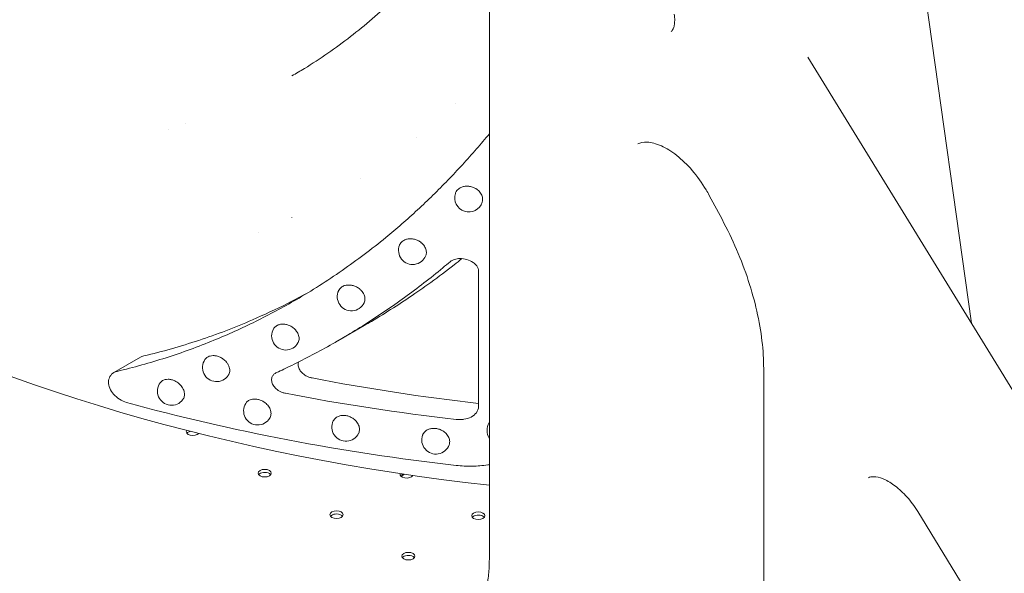
# Model space of a CAD drawing. Units: millimetres. Extents: x 0 to 39778, y 0 to 18486.
# Drawn here: x 21221 to 21744, y 15103 to 15397 of the extents above; entities that cross this region are included whole.
import ezdxf

# ---------------------------------------------------------------- set-up
doc = ezdxf.new("R2010")
doc.units = ezdxf.units.MM

msp = doc.modelspace()

# ---------------------------------------------------------------- linework, layer by layer
at = {"color": 0, "linetype": 'Continuous', "lineweight": 0, "extrusion": (-5.55112e-17, 0.816497, 0.57735)}
for p, q in [((21726.9, 15235.51), (21636.61, 15878.88)), ((21470.57, 15110.2), (21470.57, 15848.25)), ((22051.89, 14706.41), (21639.98, 15377.02)), ((21452.74, 15352.56), (21452.72, 15352.56)), ((21432, 15334.13), (21432, 15334.12)), ((21402.09, 15312.33), (21402.09, 15312.33)), ((21587.47, 15303.51), (21594.28, 15290.79)), ((21365.51, 15291.65), (21365.5, 15291.63)), ((21347.7, 15283.58), (21347.71, 15283.58)), ((21464.81, 15263.25), (21464.81, 15191.33)), ((21404.04, 15234.29), (21390.03, 15226.2)), ((21270.9, 15209.28), (21285.04, 15217.44)), ((21616.44, 15211.38), (21616.44, 14887.15)), ((21698.36, 15135.43), (21971.29, 14691.08))]:
    msp.add_line(p, q, dxfattribs=at)
at = {"color": 0, "linetype": 'Continuous', "lineweight": 0, "extrusion": (-2.34618e-17, 1.11022e-16, -1)}
msp.add_arc((-21459.65, 15302.2), 7.5, 198.0046, 17.9861, dxfattribs=at)
at = {"color": 0, "linetype": 'Continuous', "lineweight": 0, "extrusion": (-2.34618e-17, 2.22045e-16, -1)}
msp.add_arc((-21429.79, 15274.24), 7.5, 201.7613, 21.7738, dxfattribs=at)
at = {"color": 0, "linetype": 'Continuous', "lineweight": 0, "extrusion": (-2.34618e-17, 1.66533e-16, -1)}
msp.add_arc((-21397.22, 15249.64), 7.5, 205.7624, 25.8037, dxfattribs=at)
at = {"color": 0, "linetype": 'Continuous', "lineweight": 0, "extrusion": (3.20494e-17, 2.22045e-16, -1)}
msp.add_arc((-21362.33, 15228.8), 7.5, 209.9229, 29.9954, dxfattribs=at)
at = {"color": 0, "linetype": 'Continuous', "lineweight": 0, "extrusion": (-1.34484e-16, 5.55112e-17, -1)}
msp.add_arc((-21325.58, 15212.02), 7.5, 214.1592, 34.2611, dxfattribs=at)
at = {"color": 0, "linetype": 'Continuous', "lineweight": 0, "extrusion": (-7.89729e-17, 1.66533e-16, -1)}
msp.add_arc((-21301.62, 15199.43), 7.5, 216.8363, 36.9667, dxfattribs=at)
at = {"color": 0, "linetype": 'Continuous', "lineweight": 0, "extrusion": (8.75605e-17, 2.22045e-16, -1)}
msp.add_arc((-21347.43, 15188.99), 7.5, 211.6551, 31.7469, dxfattribs=at)
at = {"color": 0, "linetype": 'Continuous', "lineweight": 0, "extrusion": (-7.89729e-17, 0, -1)}
msp.add_arc((-21394.34, 15180.34), 7.5, 206.1065, 26.158, dxfattribs=at)
at = {"color": 0, "linetype": 'Continuous', "lineweight": 0, "extrusion": (3.20494e-17, 1.66533e-16, -1)}
msp.add_arc((-21476.84, 15178.6), 7.5, 326.7831, 33.2169, dxfattribs=at)
at = {"color": 0, "linetype": 'Continuous', "lineweight": 0, "extrusion": (-2.34618e-17, 5.55112e-17, -1)}
msp.add_arc((-21442.15, 15173.51), 7.5, 200.2129, 20.2201, dxfattribs=at)
at = {"color": 0, "linetype": 'Continuous', "lineweight": 0}
for centre, major_axis, start_param, end_param in [((21417.04, 15375.69), (-78.18, -135.41), -1.008179, -1.008167), ((21427.48, 15369.61), (-94, -162.81), -1.068139, -1.068129), ((21610.3, 15569.26), (740.48, 0), -2.323239, -1.760634), ((21610.3, 15612.06), (740.48, 0), -1.892286, -1.768557), ((21596.13, 15579.41), (740.48, 0), -2.015407, -1.765435), ((21312.96, 15176.26), (3.5, 0), 2.005334, 2.725641), ((21351.14, 15154.22), (3.5, 0), 0.785398, 2.725641), ((21351.14, 15154.22), (3.5, 0), 0.415952, 0.785398), ((21426.52, 15153.65), (3.5, 0), 2.107041, 2.725641), ((21426.52, 15153.65), (3.5, 0), 0.415952, 0.534641), ((21389.33, 15132.17), (3.5, 0), 0.785398, 2.725641), ((21389.33, 15132.17), (3.5, 0), 0.415952, 0.785398), ((21464.7, 15131.6), (3.5, 0), 0.785398, 2.725641), ((21464.7, 15131.6), (3.5, 0), 0.415952, 0.785398), ((21427.51, 15110.13), (3.5, 0), 0.785398, 2.725641), ((21427.51, 15110.13), (3.5, 0), 0.415952, 0.785398)]:
    msp.add_ellipse(centre, major_axis=major_axis, ratio=0.57735, start_param=start_param, end_param=end_param, dxfattribs=at)
at = {"color": 0, "linetype": 'Continuous', "lineweight": 0, "extrusion": (1.45062e-17, 5.55112e-17, -1)}
msp.add_ellipse((21596.13, 15603.91), major_axis=(-740.48, 0), ratio=0.57735, start_param=-1.376158, end_param=-1.249355, dxfattribs=at)
at = {"color": 0, "linetype": 'Continuous', "lineweight": 0, "extrusion": (1.4526e-17, -2.60226e-30, -1)}
msp.add_ellipse((21312.96, 15177.9), major_axis=(-3.5, 0), ratio=0.57735, start_param=-2.651569, end_param=0.336715, dxfattribs=at)
at = {"color": 0, "linetype": 'Continuous', "lineweight": 0, "extrusion": (-7.43944e-17, -5.55112e-17, -1)}
for centre in [(21351.14, 15155.85), (21389.33, 15133.8), (21464.7, 15133.23), (21427.51, 15111.76)]:
    msp.add_ellipse(centre, major_axis=(-3.5, 0), ratio=0.57735, start_param=-3.926991, end_param=2.356194, dxfattribs=at)
at = {"color": 0, "linetype": 'Continuous', "lineweight": 0, "extrusion": (5.49418e-17, 1.11022e-16, -1)}
msp.add_ellipse((21426.52, 15155.28), major_axis=(3.5, 0), ratio=0.57735, start_param=0.326179, end_param=3.317214, dxfattribs=at)
at = {"color": 0, "linetype": 'Continuous', "lineweight": 0, "extrusion": (1.07304e-16, 1.30344e-16, -1)}
msp.add_ellipse((21417.05, 15383.76), major_axis=(-142.98, -247.65), ratio=0.57735, start_param=-0.826638, end_param=-0.817758, dxfattribs=at)
at = {"color": 0, "linetype": 'Continuous', "lineweight": 0}
for points, knots in [([(21365.64, 15366.99), (21367.85, 15368.26), (21370.05, 15369.57), (21376.45, 15373.51), (21380.6, 15376.22), (21388.77, 15381.87), (21392.79, 15384.81), (21400.66, 15390.89), (21404.51, 15394.05), (21412.03, 15400.54), (21415.7, 15403.88), (21422.81, 15410.74), (21426.26, 15414.25), (21432.91, 15421.41), (21436.11, 15425.06), (21442.26, 15432.47), (21445.2, 15436.23), (21450.79, 15443.83), (21453.45, 15447.66), (21458.46, 15455.39), (21460.83, 15459.28), (21465.26, 15467.09), (21467.33, 15471.01), (21469.71, 15475.88), (21470.14, 15476.79), (21470.57, 15477.69)], [0, 0, 0, 0, 10.000574, 10.000574, 29.331349, 29.331349, 48.694929, 48.694929, 68.037955, 68.037955, 87.308383, 87.308383, 106.447755, 106.447755, 125.376526, 125.376526, 144.039459, 144.039459, 162.376205, 162.376205, 180.38494, 180.38494, 198.046225, 198.046225, 202.046694, 202.046694, 202.046694, 202.046694]), ([(21568.9, 15399.79), (21569.07, 15398.61), (21569.14, 15397.5), (21569.12, 15395.5), (21569.03, 15394.61), (21568.74, 15393.1), (21568.54, 15392.49), (21568.13, 15391.56), (21567.93, 15391.24), (21567.57, 15390.8), (21567.43, 15390.68), (21567.29, 15390.59)], [2.9670597, 2.9670597, 2.9670597, 2.9670597, 3.1528704, 3.1528704, 3.338681, 3.338681, 3.5244917, 3.5244917, 3.7103023, 3.7103023, 3.896113, 3.896113, 3.896113, 3.896113]), ([(21470.57, 15336.2), (21468.32, 15333.5), (21466.05, 15330.82), (21463.75, 15328.17), (21458.81, 15322.5), (21453.74, 15316.96), (21448.52, 15311.56), (21443.3, 15306.16), (21437.93, 15300.91), (21432.42, 15295.82), (21426.91, 15290.73), (21421.26, 15285.8), (21415.46, 15281.05), (21407.96, 15274.91), (21400.21, 15269.07), (21392.26, 15263.56), (21384.31, 15258.05), (21376.15, 15252.86), (21367.82, 15248.02), (21360.77, 15243.92), (21353.6, 15240.07), (21346.31, 15236.48), (21339.03, 15232.89), (21331.64, 15229.56), (21324.15, 15226.5), (21315.76, 15223.06), (21307.25, 15219.97), (21298.67, 15217.22), (21290.08, 15214.47), (21281.42, 15212.06), (21272.7, 15209.98)], [-291.673919, -291.673919, -291.673919, -291.673919, -278.942142, -278.942142, -278.942142, -251.679243, -251.679243, -251.679243, -224.413504, -224.413504, -224.413504, -197.144666, -197.144666, -197.144666, -161.859003, -161.859003, -161.859003, -126.57082, -126.57082, -126.57082, -96.741336, -96.741336, -96.741336, -66.913585, -66.913585, -66.913585, -33.455655, -33.455655, -33.455655, 0, 0, 0, 0]), ([(21549.45, 15330.89), (21550.8, 15331.54), (21552.43, 15331.89), (21556.66, 15331.66), (21559.24, 15331.03), (21564.65, 15328.59), (21567.42, 15326.89), (21573, 15322.51), (21575.81, 15319.81), (21581.14, 15313.61), (21583.65, 15310.09), (21586.41, 15305.44), (21586.95, 15304.48), (21587.47, 15303.51)], [0.829693, 0.829693, 0.829693, 0.829693, 1.146135, 1.146135, 1.462576, 1.462576, 1.749413, 1.749413, 2.040166, 2.040166, 2.336505, 2.336505, 2.4119, 2.4119, 2.4119, 2.4119]), ([(21452.51, 15304.52), (21452.58, 15304.72), (21452.66, 15304.92), (21453.07, 15305.78), (21453.56, 15306.38), (21454.36, 15307.05), (21454.66, 15307.25), (21455.29, 15307.61), (21455.63, 15307.77), (21456.48, 15308.08), (21457.1, 15308.23), (21458.37, 15308.38), (21459.03, 15308.37), (21460.25, 15308.24), (21460.91, 15308.1), (21462.19, 15307.68), (21462.8, 15307.4), (21463.53, 15306.98), (21463.73, 15306.85), (21463.93, 15306.71)], [2.422145, 2.422145, 2.422145, 2.422145, 2.497052, 2.497052, 2.756098, 2.756098, 2.870608, 2.870608, 2.985119, 2.985119, 3.171064, 3.171064, 3.35701, 3.35701, 3.542955, 3.542955, 3.728901, 3.728901, 3.798116, 3.798116, 3.798116, 3.798116]), ([(21463.93, 15306.71), (21464.06, 15306.62), (21464.19, 15306.52), (21464.63, 15306.17), (21464.93, 15305.9), (21465.74, 15305.06), (21466.22, 15304.35), (21466.86, 15302.88), (21467.02, 15302.11), (21467.02, 15300.9), (21466.94, 15300.38), (21466.78, 15299.88)], [-2.9159036, -2.9159036, -2.9159036, -2.9159036, -2.8706083, -2.8706083, -2.7560979, -2.7560979, -2.4970522, -2.4970522, -2.2380066, -2.2380066, -2.0536858, -2.0536858, -2.0536858, -2.0536858]), ([(21594.28, 15290.79), (21597.12, 15285.49), (21599.72, 15280.09), (21604.4, 15269.2), (21606.48, 15263.71), (21610.07, 15252.78), (21611.58, 15247.34), (21614.01, 15236.62), (21614.92, 15231.35), (21616.13, 15221.11), (21616.44, 15216.14), (21616.44, 15211.38)], [2.4119005, 2.4119005, 2.4119005, 2.4119005, 2.5578389, 2.5578389, 2.7037773, 2.7037773, 2.8497158, 2.8497158, 2.9956542, 2.9956542, 3.1415927, 3.1415927, 3.1415927, 3.1415927]), ([(21422.82, 15277.02), (21422.86, 15277.12), (21422.91, 15277.22), (21423.27, 15277.97), (21423.75, 15278.56), (21424.55, 15279.21), (21424.84, 15279.41), (21425.47, 15279.76), (21425.81, 15279.9), (21426.65, 15280.2), (21427.26, 15280.33), (21428.52, 15280.44), (21429.18, 15280.42), (21430.38, 15280.26), (21431.04, 15280.11), (21432.31, 15279.66), (21432.91, 15279.36), (21433.76, 15278.84), (21434.1, 15278.61), (21434.44, 15278.33), (21434.47, 15278.3), (21434.5, 15278.28)], [2.459352, 2.459352, 2.459352, 2.459352, 2.497054, 2.497054, 2.7561, 2.7561, 2.870611, 2.870611, 2.985121, 2.985121, 3.171067, 3.171067, 3.357012, 3.357012, 3.542958, 3.542958, 3.728903, 3.728903, 3.843413, 3.843413, 3.854555, 3.854555, 3.854555, 3.854555]), ([(21434.5, 15278.28), (21434.78, 15278.04), (21435.04, 15277.79), (21435.82, 15276.95), (21436.31, 15276.24), (21436.94, 15274.75), (21437.1, 15273.97), (21437.1, 15272.67), (21436.98, 15272.04), (21436.75, 15271.46)], [-2.8594691, -2.8594691, -2.8594691, -2.8594691, -2.7561001, -2.7561001, -2.4970541, -2.4970541, -2.238008, -2.238008, -2.0167866, -2.0167866, -2.0167866, -2.0167866]), ([(21357.4, 15209.29), (21358.72, 15209.9), (21360.04, 15210.52), (21361.36, 15211.14), (21368.73, 15214.64), (21376.01, 15218.37), (21390.35, 15226.29), (21397.42, 15230.48), (21404.36, 15234.88), (21411.56, 15239.44), (21418.62, 15244.24), (21432.45, 15254.28), (21439.23, 15259.52), (21445.83, 15264.97), (21447.14, 15266.05), (21448.45, 15267.15), (21449.75, 15268.25)], [0, 0, 0, 0, 5.27508, 5.27508, 5.27508, 34.776057, 34.776057, 64.276508, 64.276508, 64.276508, 94.856147, 94.856147, 125.435186, 125.435186, 125.435186, 131.526773, 131.526773, 131.526773, 131.526773]), ([(21456, 15269.9), (21454.62, 15268.79), (21453.24, 15267.69), (21447.77, 15263.4), (21443.63, 15260.29), (21436.66, 15255.24), (21433.84, 15253.25), (21427.22, 15248.7), (21423.4, 15246.17), (21415.68, 15241.24), (21411.78, 15238.84), (21406.58, 15235.76), (21405.31, 15235.02), (21404.04, 15234.29)], [1.219716, 1.219716, 1.219716, 1.219716, 1.855438, 1.855438, 3.71004, 3.71004, 4.946404, 4.946404, 6.59491, 6.59491, 8.243777, 8.243777, 8.772996, 8.772996, 8.772996, 8.772996]), ([(21449.75, 15268.25), (21450.4, 15268.8), (21451.2, 15269.21), (21452.97, 15269.77), (21453.92, 15269.91), (21456.15, 15269.96), (21457.44, 15269.78), (21459.83, 15269.07), (21460.94, 15268.55), (21462.68, 15267.34), (21463.36, 15266.7), (21464.17, 15265.55), (21464.4, 15265.11), (21464.73, 15264.18), (21464.81, 15263.71), (21464.81, 15263.25)], [-1.978322, -1.978322, -1.978322, -1.978322, -1.676005, -1.676005, -1.374853, -1.374853, -0.991067, -0.991067, -0.632111, -0.632111, -0.341607, -0.341607, -0.170914, -0.170914, 0, 0, 0, 0]), ([(21390.46, 15252.91), (21390.78, 15253.55), (21391.25, 15254.12), (21392.04, 15254.75), (21392.33, 15254.94), (21392.95, 15255.27), (21393.28, 15255.41), (21394.11, 15255.68), (21394.72, 15255.8), (21395.96, 15255.88), (21396.61, 15255.84), (21397.81, 15255.65), (21398.45, 15255.48), (21399.7, 15255), (21400.31, 15254.69), (21401.14, 15254.15), (21401.48, 15253.9), (21401.98, 15253.47), (21402.16, 15253.3), (21402.33, 15253.13)], [2.498456, 2.498456, 2.498456, 2.498456, 2.756102, 2.756102, 2.870613, 2.870613, 2.985123, 2.985123, 3.171069, 3.171069, 3.357014, 3.357014, 3.542959, 3.542959, 3.728905, 3.728905, 3.843415, 3.843415, 3.913995, 3.913995, 3.913995, 3.913995]), ([(21286.84, 15218.14), (21291.74, 15219.31), (21296.63, 15220.59), (21306.37, 15223.35), (21311.22, 15224.84), (21325.68, 15229.63), (21335.21, 15233.25), (21350.87, 15240.03), (21357.06, 15242.93), (21366.81, 15247.83), (21370.41, 15249.73), (21373.99, 15251.69)], [0, 0, 0, 0, 1.883695, 1.883695, 3.767542, 3.767542, 7.530407, 7.530407, 10.03173, 10.03173, 11.519848, 11.519848, 11.519848, 11.519848]), ([(21402.33, 15253.13), (21402.44, 15253.03), (21402.54, 15252.92), (21403.18, 15252.2), (21403.66, 15251.47), (21404.29, 15249.97), (21404.44, 15249.19), (21404.44, 15247.78), (21404.29, 15247.05), (21403.97, 15246.39), (21403.97, 15246.39), (21403.97, 15246.38)], [-2.8000329, -2.8000329, -2.8000329, -2.8000329, -2.7561023, -2.7561023, -2.4970558, -2.4970558, -2.2380094, -2.2380094, -1.9789629, -1.9789629, -1.977962, -1.977962, -1.977962, -1.977962]), ([(21355.83, 15232.55), (21356.13, 15233.06), (21356.53, 15233.51), (21357.23, 15234.06), (21357.51, 15234.24), (21358.12, 15234.55), (21358.45, 15234.68), (21359.27, 15234.93), (21359.86, 15235.03), (21361.09, 15235.07), (21361.73, 15235.02), (21362.9, 15234.79), (21363.54, 15234.6), (21364.77, 15234.09), (21365.37, 15233.76), (21366.19, 15233.19), (21366.52, 15232.94), (21367.14, 15232.39), (21367.42, 15232.1), (21367.7, 15231.78), (21367.73, 15231.73), (21367.77, 15231.69)], [2.538595, 2.538595, 2.538595, 2.538595, 2.756104, 2.756104, 2.870615, 2.870615, 2.985125, 2.985125, 3.171071, 3.171071, 3.357016, 3.357016, 3.542961, 3.542961, 3.728906, 3.728906, 3.843417, 3.843417, 3.957928, 3.957928, 3.975464, 3.975464, 3.975464, 3.975464]), ([(21367.77, 15231.69), (21368.27, 15231.09), (21368.69, 15230.4), (21369.29, 15228.92), (21369.44, 15228.14), (21369.44, 15226.73), (21369.29, 15226), (21368.93, 15225.25), (21368.88, 15225.15), (21368.83, 15225.06)], [-2.738568, -2.738568, -2.738568, -2.738568, -2.4970575, -2.4970575, -2.2380106, -2.2380106, -1.9789638, -1.9789638, -1.9381155, -1.9381155, -1.9381155, -1.9381155]), ([(21319.39, 15216.25), (21319.65, 15216.64), (21319.98, 15216.98), (21320.58, 15217.44), (21320.86, 15217.61), (21321.46, 15217.91), (21321.78, 15218.02), (21322.59, 15218.25), (21323.17, 15218.33), (21324.37, 15218.34), (21325, 15218.26), (21326.15, 15218), (21326.78, 15217.79), (21327.99, 15217.24), (21328.57, 15216.89), (21329.38, 15216.3), (21329.7, 15216.04), (21330.3, 15215.47), (21330.58, 15215.17), (21330.98, 15214.69), (21331.14, 15214.48), (21331.28, 15214.27)], [2.578855, 2.578855, 2.578855, 2.578855, 2.756106, 2.756106, 2.870617, 2.870617, 2.985127, 2.985127, 3.171072, 3.171072, 3.357017, 3.357017, 3.542962, 3.542962, 3.728908, 3.728908, 3.843418, 3.843418, 3.957929, 3.957929, 4.036586, 4.036586, 4.036586, 4.036586]), ([(21331.28, 15214.27), (21331.62, 15213.78), (21331.91, 15213.25), (21332.42, 15211.94), (21332.57, 15211.15), (21332.57, 15209.74), (21332.42, 15209.02), (21332.02, 15208.18), (21331.91, 15207.99), (21331.79, 15207.81)], [-2.6774484, -2.6774484, -2.6774484, -2.6774484, -2.4970589, -2.4970589, -2.2380116, -2.2380116, -1.9789643, -1.9789643, -1.8981229, -1.8981229, -1.8981229, -1.8981229]), ([(21369.14, 15214.94), (21368.98, 15214.48), (21368.91, 15213.99), (21368.95, 15212.77), (21369.13, 15212.06), (21369.79, 15210.65), (21370.27, 15209.98), (21371.49, 15208.7), (21372.25, 15208.12), (21373.59, 15207.36), (21374.12, 15207.11), (21375.21, 15206.71), (21375.76, 15206.55), (21376.32, 15206.45)], [0.452833, 0.452833, 0.452833, 0.452833, 0.640931, 0.640931, 0.895862, 0.895862, 1.153771, 1.153771, 1.439221, 1.439221, 1.614495, 1.614495, 1.789698, 1.789698, 1.789698, 1.789698]), ([(21272.7, 15209.98), (21272.04, 15209.82), (21271.43, 15209.58), (21270.07, 15208.8), (21269.34, 15208.1), (21268.37, 15206.36), (21268.12, 15205.33), (21268.12, 15204.29), (21268.12, 15203.27), (21268.36, 15202.12), (21269.31, 15199.86), (21270.02, 15198.75), (21271.69, 15196.82), (21272.78, 15195.86), (21275.15, 15194.35), (21276.44, 15193.79), (21277.65, 15193.46)], [-1.005031, -1.005031, -1.005031, -1.005031, -0.762489, -0.762489, -0.381244, -0.381244, 0, 0, 0, 0.37549, 0.37549, 0.750979, 0.750979, 1.151157, 1.151157, 1.551335, 1.551335, 1.551335, 1.551335]), ([(21362.19, 15198.29), (21361.63, 15198.39), (21361.08, 15198.55), (21359.99, 15198.95), (21359.46, 15199.2), (21358.12, 15199.96), (21357.36, 15200.55), (21356.14, 15201.82), (21355.66, 15202.5), (21355, 15203.9), (21354.82, 15204.62), (21354.78, 15205.98), (21354.91, 15206.62), (21355.4, 15207.65), (21355.7, 15208.06), (21356.45, 15208.77), (21356.9, 15209.06), (21357.4, 15209.29)], [-1.789717, -1.789717, -1.789717, -1.789717, -1.614503, -1.614503, -1.439219, -1.439219, -1.153766, -1.153766, -0.89586, -0.89586, -0.640934, -0.640934, -0.395122, -0.395122, -0.197485, -0.197485, 0, 0, 0, 0]), ([(21295.62, 15203.94), (21295.87, 15204.26), (21296.15, 15204.54), (21296.69, 15204.94), (21296.96, 15205.11), (21297.55, 15205.39), (21297.87, 15205.51), (21298.66, 15205.71), (21299.23, 15205.78), (21300.42, 15205.77), (21301.04, 15205.68), (21302.18, 15205.4), (21302.79, 15205.18), (21303.98, 15204.6), (21304.56, 15204.24), (21305.36, 15203.63), (21305.67, 15203.36), (21306.27, 15202.78), (21306.54, 15202.48), (21307.3, 15201.53), (21307.76, 15200.76), (21308.35, 15199.22), (21308.5, 15198.44), (21308.5, 15197.74)], [-4.109973, -4.109973, -4.109973, -4.109973, -3.957929, -3.957929, -3.843419, -3.843419, -3.728908, -3.728908, -3.542963, -3.542963, -3.357018, -3.357018, -3.171073, -3.171073, -2.985128, -2.985128, -2.870618, -2.870618, -2.756107, -2.756107, -2.49706, -2.49706, -2.241239, -2.241239, -2.241239, -2.241239]), ([(21308.5, 15197.74), (21308.5, 15197.73), (21308.5, 15197.72), (21308.5, 15197.71), (21308.5, 15197.01), (21308.36, 15196.29), (21307.93, 15195.4), (21307.79, 15195.16), (21307.62, 15194.93)], [4.472797, 4.472797, 4.472797, 4.472797, 4.4760243, 4.4760243, 4.4760243, 4.7350719, 4.7350719, 4.8408666, 4.8408666, 4.8408666, 4.8408666]), ([(21341.05, 15192.94), (21341.34, 15193.4), (21341.71, 15193.81), (21342.37, 15194.32), (21342.65, 15194.5), (21343.25, 15194.8), (21343.58, 15194.92), (21344.4, 15195.16), (21344.98, 15195.26), (21346.2, 15195.29), (21346.84, 15195.22), (21348, 15194.98), (21348.64, 15194.79), (21349.86, 15194.25), (21350.45, 15193.92), (21351.27, 15193.34), (21351.59, 15193.08), (21352.2, 15192.53), (21352.49, 15192.23), (21353.26, 15191.31), (21353.73, 15190.57), (21354.34, 15189.04), (21354.49, 15188.27), (21354.5, 15187.57)], [-4.158834, -4.158834, -4.158834, -4.158834, -3.957928, -3.957928, -3.843418, -3.843418, -3.728907, -3.728907, -3.542962, -3.542962, -3.357017, -3.357017, -3.171072, -3.171072, -2.985126, -2.985126, -2.870616, -2.870616, -2.756105, -2.756105, -2.497058, -2.497058, -2.240708, -2.240708, -2.240708, -2.240708]), ([(21354.5, 15187.57), (21354.5, 15187.56), (21354.5, 15187.55), (21354.5, 15187.55), (21354.5, 15186.84), (21354.35, 15186.11), (21353.97, 15185.33), (21353.89, 15185.19), (21353.81, 15185.06)], [4.473326, 4.473326, 4.473326, 4.473326, 4.4760223, 4.4760223, 4.4760223, 4.7350694, 4.7350694, 4.7923435, 4.7923435, 4.7923435, 4.7923435]), ([(21464.81, 15191.33), (21464.81, 15190.12), (21464.42, 15188.99), (21463.7, 15188.01), (21462.99, 15187.05), (21462, 15186.26), (21460.84, 15185.67), (21459.71, 15185.1), (21458.42, 15184.72), (21457.07, 15184.52), (21456.41, 15184.42), (21455.73, 15184.37), (21455.04, 15184.36), (21454.34, 15184.35), (21453.63, 15184.38), (21452.91, 15184.46)], [0, 0, 0, 0, 4.440324, 4.440324, 4.440324, 8.847663, 8.847663, 8.847663, 13.174064, 13.174064, 13.174064, 15.311964, 15.311964, 15.311964, 17.501383, 17.501383, 17.501383, 17.501383]), ([(21387.61, 15183.65), (21387.92, 15184.28), (21388.39, 15184.84), (21389.17, 15185.46), (21389.46, 15185.66), (21390.08, 15185.98), (21390.41, 15186.12), (21391.24, 15186.39), (21391.84, 15186.51), (21393.09, 15186.59), (21393.74, 15186.55), (21394.93, 15186.35), (21395.58, 15186.18), (21396.82, 15185.69), (21397.43, 15185.38), (21398.26, 15184.84), (21398.6, 15184.59), (21399.22, 15184.06), (21399.51, 15183.77), (21400.3, 15182.89), (21400.78, 15182.16), (21401.4, 15180.66), (21401.56, 15179.88), (21401.56, 15179.18)], [0.26386, 0.26386, 0.26386, 0.26386, 0.518093, 0.518093, 0.632604, 0.632604, 0.747114, 0.747114, 0.933059, 0.933059, 1.119005, 1.119005, 1.30495, 1.30495, 1.490896, 1.490896, 1.605406, 1.605406, 1.719917, 1.719917, 1.978963, 1.978963, 2.235827, 2.235827, 2.235827, 2.235827]), ([(21401.56, 15179.18), (21401.56, 15179.18), (21401.56, 15179.17), (21401.56, 15179.17), (21401.56, 15178.46), (21401.41, 15177.73), (21401.09, 15177.06), (21401.08, 15177.05), (21401.08, 15177.04)], [4.4738371, 4.4738371, 4.4738371, 4.4738371, 4.4760193, 4.4760193, 4.4760193, 4.7350658, 4.7350658, 4.7393833, 4.7393833, 4.7393833, 4.7393833]), ([(21435.11, 15176.1), (21435.16, 15176.24), (21435.22, 15176.38), (21435.6, 15177.18), (21436.08, 15177.77), (21436.89, 15178.43), (21437.18, 15178.63), (21437.81, 15178.98), (21438.15, 15179.13), (21439, 15179.44), (21439.61, 15179.58), (21440.87, 15179.7), (21441.53, 15179.69), (21442.74, 15179.54), (21443.4, 15179.39), (21444.67, 15178.95), (21445.28, 15178.66), (21446.13, 15178.15), (21446.47, 15177.92), (21447.1, 15177.41), (21447.4, 15177.14), (21448.2, 15176.28), (21448.69, 15175.57), (21449.32, 15174.09), (21449.48, 15173.33), (21449.48, 15172.62)], [0.206136, 0.206136, 0.206136, 0.206136, 0.259046, 0.259046, 0.518092, 0.518092, 0.632602, 0.632602, 0.747113, 0.747113, 0.933058, 0.933058, 1.119004, 1.119004, 1.304949, 1.304949, 1.490895, 1.490895, 1.605405, 1.605405, 1.719916, 1.719916, 1.978962, 1.978962, 2.236321, 2.236321, 2.236321, 2.236321]), ([(21449.48, 15172.62), (21449.48, 15172.62), (21449.48, 15172.62), (21449.48, 15172.61), (21449.48, 15172.05), (21449.38, 15171.47), (21449.18, 15170.92)], [4.4743282, 4.4743282, 4.4743282, 4.4743282, 4.4760152, 4.4760152, 4.4760152, 4.6820803, 4.6820803, 4.6820803, 4.6820803]), ([(21452.91, 15159.97), (21454.33, 15159.81), (21455.75, 15159.69), (21457.17, 15159.62), (21458.58, 15159.55), (21460, 15159.53), (21461.4, 15159.56), (21464.22, 15159.61), (21467, 15159.84), (21469.72, 15160.26), (21470.01, 15160.31), (21470.29, 15160.35), (21470.57, 15160.4)], [-70.31635, -70.31635, -70.31635, -70.31635, -65.971233, -65.971233, -65.971233, -61.626159, -61.626159, -61.626159, -52.937902, -52.937902, -52.937902, -52.037994, -52.037994, -52.037994, -52.037994]), ([(21672.11, 15153.43), (21672.86, 15153.78), (21673.77, 15154.01), (21676.36, 15153.94), (21678.02, 15153.61), (21681.69, 15152.13), (21683.67, 15151.03), (21687.73, 15148.09), (21689.83, 15146.23), (21693.89, 15141.85), (21695.85, 15139.32), (21697.87, 15136.22), (21698.12, 15135.83), (21698.36, 15135.43)], [0.829693, 0.829693, 0.829693, 0.829693, 1.125569, 1.125569, 1.421444, 1.421444, 1.697884, 1.697884, 1.978706, 1.978706, 2.26721, 2.26721, 2.309071, 2.309071, 2.309071, 2.309071]), ([(21462.14, 15077.5), (21463.15, 15078.94), (21464.1, 15080.54), (21465.84, 15084.04), (21466.63, 15085.94), (21468.01, 15090.05), (21468.6, 15092.26), (21469.57, 15096.95), (21469.94, 15099.43), (21470.44, 15104.64), (21470.57, 15107.37), (21470.57, 15110.2)], [2.6179939, 2.6179939, 2.6179939, 2.6179939, 2.7227136, 2.7227136, 2.8274334, 2.8274334, 2.9321531, 2.9321531, 3.0368729, 3.0368729, 3.1415927, 3.1415927, 3.1415927, 3.1415927])]:
    msp.add_open_spline(points, degree=3, knots=knots, dxfattribs=at)
msp.add_open_spline([(21285.04, 15217.44), (21285.56, 15217.74), (21286.17, 15217.98), (21286.84, 15218.14)], degree=3, dxfattribs=at)

doc.saveas('drawing.dxf')
